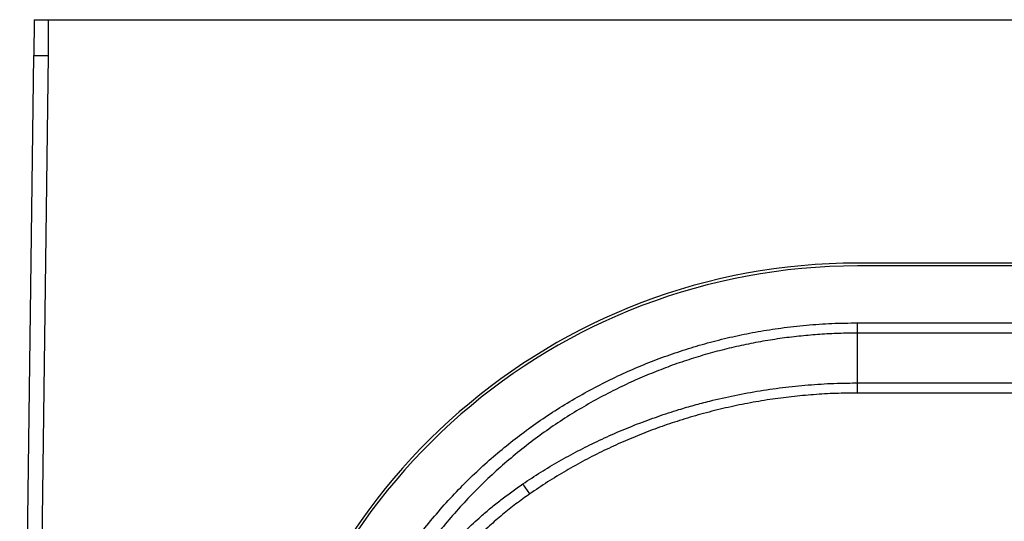
# Model space of a CAD drawing. Units: millimetres. Extents: x 54 to 886, y 38 to 776.
# Drawn here: x 54 to 123, y 89 to 124 of the extents above; entities that cross this region are included whole.
import ezdxf

# ---------------------------------------------------------------- set-up
doc = ezdxf.new("R2010")
doc.units = ezdxf.units.MM

msp = doc.modelspace()

# ---------------------------------------------------------------- linework, layer by layer
at = {"color": 7, "linetype": 'Continuous', "lineweight": 25}
for p, q in [((54.65, 124.482), (54.617, 121.982)), ((55.617, 124.482), (55.617, 121.982)), ((55.617, 124.482), (331.599, 124.482)), ((53.628, 46.382), (54.617, 121.982)), ((55.617, 121.982), (54.627, 46.382)), ((274.918, 107.432), (112.298, 107.432)), ((274.904, 107.232), (112.312, 107.232)), ((112.312, 103.247), (274.904, 103.247)), ((112.312, 99.04), (112.312, 102.527)), ((274.904, 102.527), (112.312, 102.527)), ((112.312, 99.04), (274.904, 99.04)), ((274.904, 98.332), (112.312, 98.332)), ((89.351, 91.268), (88.863, 91.967))]:
    msp.add_line(p, q, dxfattribs=at)
for centre, radius, start, end in [((112.296, 64.925), 42.507, 89.99799, 171.99715), ((112.312, 64.882), 42.35, 90, 172)]:
    msp.add_arc(centre, radius, start, end, dxfattribs=at)
for points, knots in [([(54.65, 124.482), (54.651, 124.482), (54.652, 124.482), (54.662, 124.482), (54.679, 124.482), (54.711, 124.482), (54.755, 124.482), (54.81, 124.482), (54.858, 124.482), (54.911, 124.482), (54.969, 124.482), (55.032, 124.482), (55.1, 124.482), (55.172, 124.482), (55.247, 124.482), (55.327, 124.482), (55.415, 124.482), (55.512, 124.482), (55.582, 124.482), (55.617, 124.482)], [0, 0, 0, 0, 0.052015, 0.1044, 0.157948, 0.211895, 0.316549, 0.369637, 0.423456, 0.476781, 0.530462, 0.585263, 0.640452, 0.694761, 0.749462, 0.805423, 0.861832, 0.930487, 1, 1, 1, 1]), ([(54.617, 121.982), (54.621, 121.982), (54.628, 121.982), (54.688, 121.982), (54.78, 121.982), (54.906, 121.982), (55.058, 121.982), (55.232, 121.982), (55.421, 121.982), (55.552, 121.982), (55.617, 121.982)], [0, 0, 0, 0, 0.125005, 0.250005, 0.375003, 0.5, 0.624997, 0.749995, 0.874995, 1, 1, 1, 1]), ([(74.038, 70.257), (74.133, 70.862), (74.323, 72.072), (74.714, 73.869), (75.182, 75.65), (75.735, 77.406), (76.367, 79.133), (77.055, 80.763), (77.786, 82.297), (78.55, 83.739), (79.375, 85.146), (80.268, 86.532), (81.231, 87.89), (82.264, 89.218), (83.355, 90.499), (84.478, 91.703), (85.628, 92.831), (86.798, 93.887), (88.012, 94.892), (89.279, 95.854), (90.598, 96.77), (91.969, 97.638), (93.375, 98.447), (94.798, 99.189), (96.235, 99.863), (97.682, 100.472), (99.153, 101.022), (100.657, 101.518), (102.194, 101.956), (103.762, 102.333), (105.343, 102.647), (106.997, 102.906), (108.722, 103.099), (110.515, 103.224), (111.713, 103.239), (112.312, 103.247)], [0, 0, 0, 0, 0.033257, 0.066588, 0.099954, 0.133318, 0.166644, 0.199897, 0.229439, 0.259008, 0.288576, 0.318117, 0.348578, 0.37907, 0.409561, 0.440022, 0.468552, 0.497109, 0.525666, 0.554197, 0.583568, 0.612967, 0.642365, 0.671738, 0.700168, 0.728621, 0.757074, 0.785504, 0.814698, 0.843917, 0.873137, 0.902332, 0.934882, 0.967449, 1, 1, 1, 1]), ([(112.312, 102.527), (112.312, 102.527), (111.871, 102.527), (110.99, 102.512), (109.669, 102.444), (108.349, 102.332), (107.017, 102.172), (105.674, 101.962), (104.323, 101.701), (102.978, 101.391), (101.642, 101.031), (100.316, 100.621), (99.003, 100.161), (97.704, 99.652), (96.422, 99.093), (95.118, 98.466), (93.796, 97.765), (92.459, 96.983), (91.153, 96.143), (89.877, 95.244), (88.637, 94.288), (87.433, 93.274), (86.27, 92.207), (85.147, 91.085), (84.071, 89.913), (83.039, 88.69), (82.059, 87.42), (81.128, 86.102), (80.253, 84.741), (79.432, 83.336), (78.67, 81.893), (78.03, 80.543), (77.497, 79.299), (77.055, 78.17), (76.648, 77.026), (76.252, 75.787), (75.875, 74.451), (75.53, 73.017), (75.238, 71.568), (75.08, 70.596), (75.01, 70.108), (75.01, 70.108)], [0, 0, 0, 0, 0.0000011, 0.0244808, 0.0490041, 0.0735274, 0.0980949, 0.1235849, 0.1490831, 0.1745729, 0.2002856, 0.2260068, 0.2517193, 0.2776241, 0.3035378, 0.3294424, 0.3580682, 0.3866939, 0.4155286, 0.4443633, 0.473457, 0.5025509, 0.5318611, 0.5611713, 0.5907459, 0.6203205, 0.650118, 0.6799155, 0.7099858, 0.7400562, 0.7703545, 0.8006529, 0.8231003, 0.8455827, 0.8680651, 0.8905822, 0.9178758, 0.9452301, 0.9725845, 0.9999989, 1, 1, 1, 1]), ([(88.863, 91.967), (89.28, 92.243), (90.114, 92.796), (91.406, 93.563), (92.723, 94.283), (94.077, 94.959), (95.465, 95.589), (96.887, 96.172), (98.329, 96.702), (99.657, 97.136), (100.866, 97.489), (102.17, 97.833), (103.709, 98.182), (105.486, 98.506), (107.276, 98.756), (109.074, 98.929), (110.754, 99.024), (111.833, 99.035), (112.312, 99.04)], [0, 0, 0, 0, 0.060379, 0.120804, 0.181232, 0.241618, 0.303394, 0.365212, 0.427031, 0.488808, 0.533901, 0.578994, 0.65158, 0.724263, 0.796979, 0.869663, 0.94225, 1, 1, 1, 1]), ([(112.312, 98.332), (111.798, 98.327), (110.769, 98.316), (109.228, 98.226), (107.691, 98.084), (106.149, 97.882), (104.605, 97.619), (103.059, 97.295), (101.527, 96.912), (100.045, 96.48), (98.615, 96.004), (97.237, 95.488), (95.879, 94.922), (94.532, 94.302), (93.199, 93.627), (91.884, 92.894), (90.596, 92.114), (89.766, 91.55), (89.351, 91.268)], [0, 0, 0, 0, 0.063232, 0.126508, 0.189784, 0.253016, 0.317721, 0.382474, 0.447226, 0.51193, 0.57222, 0.63255, 0.69288, 0.753168, 0.814855, 0.87659, 0.93832, 1, 1, 1, 1]), ([(75.576, 70.108), (75.576, 70.108), (75.641, 70.569), (75.79, 71.49), (76.07, 72.86), (76.408, 74.218), (76.806, 75.574), (77.267, 76.924), (77.792, 78.266), (78.376, 79.584), (79.009, 80.858), (79.689, 82.086), (80.412, 83.268), (81.186, 84.417), (82.02, 85.542), (82.914, 86.641), (83.869, 87.708), (84.873, 88.729), (85.797, 89.584), (86.62, 90.287), (87.34, 90.864), (88.085, 91.428), (88.604, 91.787), (88.863, 91.967)], [0, 0, 0, 0, 0.000002, 0.053079, 0.106203, 0.159325, 0.212401, 0.267076, 0.321804, 0.376531, 0.431203, 0.483769, 0.536385, 0.588999, 0.641562, 0.695897, 0.750293, 0.804686, 0.859018, 0.893559, 0.928099, 0.96405, 1, 1, 1, 1]), ([(89.351, 91.268), (89.025, 91.035), (88.374, 90.569), (87.434, 89.819), (86.487, 89.004), (85.543, 88.115), (84.606, 87.15), (83.714, 86.145), (82.857, 85.089), (82.04, 83.984), (81.266, 82.831), (80.543, 81.644), (79.879, 80.437), (79.273, 79.21), (78.723, 77.968), (78.227, 76.703), (77.78, 75.407), (77.385, 74.079), (77.046, 72.723), (76.76, 71.353), (76.619, 70.431), (76.548, 69.971)], [0, 0, 0, 0, 0.0470025, 0.094025, 0.1410279, 0.193589, 0.2462033, 0.2988191, 0.3513825, 0.4056845, 0.4600412, 0.5143996, 0.5687038, 0.6217977, 0.6749397, 0.7280828, 0.7811782, 0.835858, 0.890588, 0.945319, 1, 1, 1, 1])]:
    msp.add_open_spline(points, degree=3, knots=knots, dxfattribs=at)
for points in [[(112.312, 102.527), (112.312, 102.576), (112.312, 102.676), (112.312, 102.855), (112.312, 103.047), (112.312, 103.18), (112.312, 103.247)], [(112.312, 98.332), (112.312, 98.398), (112.312, 98.529), (112.312, 98.717), (112.312, 98.893), (112.312, 98.991), (112.312, 99.04)]]:
    msp.add_open_spline(points, degree=3, dxfattribs=at)

doc.saveas('drawing.dxf')
